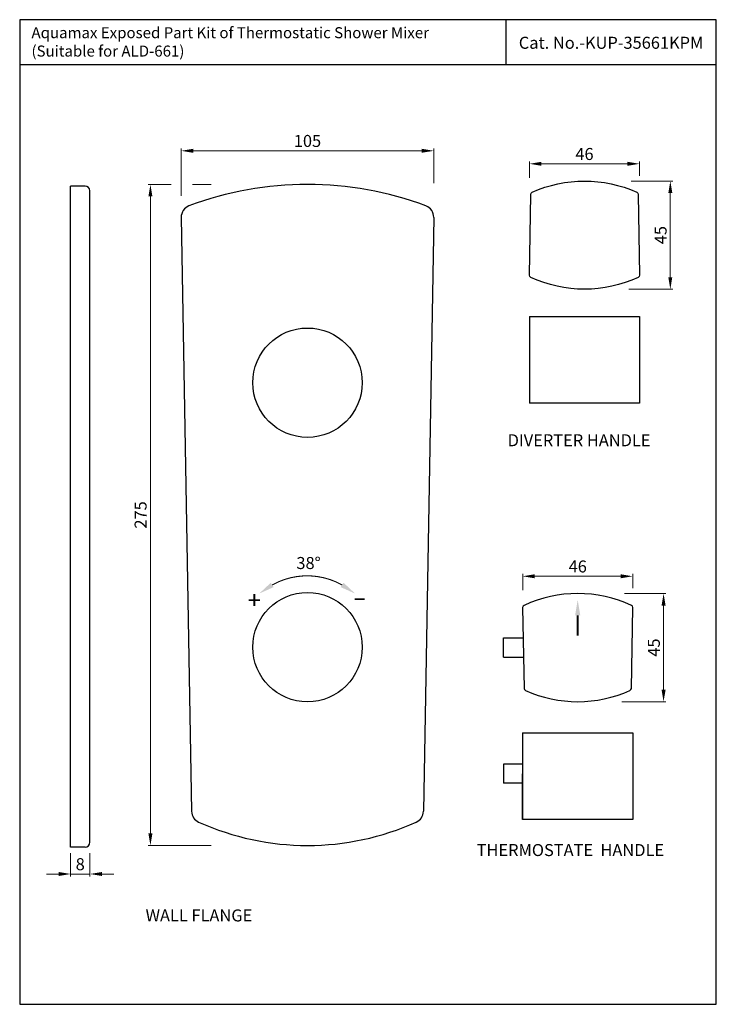
# Model space of a CAD drawing. Units: millimetres. Extents: x 5416 to 5706, y -243 to 167.
import ezdxf
from ezdxf.enums import TextEntityAlignment as Align

# ---------------------------------------------------------------- set-up
doc = ezdxf.new("R2010")
doc.units = ezdxf.units.MM
doc.header["$MEASUREMENT"] = 0
doc.layers.add('0 @ 1', color=7, linetype='Continuous')
doc.layers.add('Dim', color=7, linetype='Continuous')
doc.styles.add('Annotative', font='arial.ttf')
doc.styles.add('sague', font='segoeui.ttf')
doc.styles.get("Standard").update_dxf_attribs({"font": 'arial.ttf'})
doc.dimstyles.new('Simplex', dxfattribs={"dimtxt": 3, "dimasz": 3, "dimexe": 1, "dimexo": 2.5, "dimgap": 1, "dimtad": 1, "dimdec": 1, "dimdsep": 46, "dimtxsty": 'sague', "dimcen": 0, "dimadec": 1, "dimazin": 2, "dimtfac": 1, "dimtdec": 1, "dimtmove": 0, "dimatfit": 1, "dimfxl": 0, "dimtolj": 1, "dimtzin": 0, "dimlwd": 9, "dimlwe": 9, "dimarcsym": 0})

# ---------------------------------------------------------------- blocks, each defined once
blk = doc.blocks.new('*D74')
at = {"layer": 'Defpoints', "color": 0, "transparency": 16777216}
for p in [(5588.06, 112.4), (5588.06, 96.4), (5483.06, 91.15)]:
    blk.add_point(p, dxfattribs=at)
at = {"layer": 'Dim', "color": 0, "lineweight": 9, "transparency": 16777216}
for p, q in [((5483.06, 93.65), (5483.06, 113.4)), ((5488.06, 112.4), (5583.06, 112.4)), ((5588.06, 98.9), (5588.06, 113.4))]:
    blk.add_line(p, q, dxfattribs=at)
at = {"layer": 'Dim', "color": 0, "transparency": 16777216}
for points in [[(5488.06, 113.23), (5488.06, 111.57), (5483.06, 112.4)], [(5583.06, 113.23), (5583.06, 111.57), (5588.06, 112.4)]]:
    blk.add_solid(points, dxfattribs=at)
at = {"layer": 'Dim', "color": 0, "transparency": 16777216, "insert": (5535.56, 116.5), "char_height": 5, "attachment_point": 5, "style": 'sague'}
blk.add_mtext('\\A1;105', dxfattribs=at)
blk = doc.blocks.new('*D75')
at = {"layer": 'Defpoints', "color": 0, "transparency": 16777216}
for p in [(5535.56, 98.43), (5470.26, -176.57), (5535.56, -176.57)]:
    blk.add_point(p, dxfattribs=at)
at = {"layer": 'Dim', "color": 0, "lineweight": 9, "transparency": 16777216}
for p, q in [((5478.86, 98.43), (5469.26, 98.43)), ((5495.56, 98.43), (5487.69, 98.43)), ((5470.26, 93.43), (5470.26, -171.57)), ((5495.56, -176.57), (5469.26, -176.57))]:
    blk.add_line(p, q, dxfattribs=at)
at = {"layer": 'Dim', "color": 0, "transparency": 16777216}
for points in [[(5469.43, 93.43), (5471.09, 93.43), (5470.26, 98.43)], [(5469.43, -171.57), (5471.09, -171.57), (5470.26, -176.57)]]:
    blk.add_solid(points, dxfattribs=at)
at = {"layer": 'Dim', "color": 0, "transparency": 16777216, "insert": (5466.18, -39.07), "char_height": 5, "attachment_point": 5, "rotation": 90, "style": 'sague'}
blk.add_mtext('\\A1;275', dxfattribs=at)
blk = doc.blocks.new('*D76')
at = {"layer": 'Defpoints', "color": 0, "transparency": 16777216}
for p in [(5437.08, -177.25), (5445.08, -177.25), (5445.08, -188.44)]:
    blk.add_point(p, dxfattribs=at)
at = {"layer": 'Dim', "color": 0, "lineweight": 9, "transparency": 16777216}
for p, q in [((5437.08, -179.75), (5437.08, -189.44)), ((5445.08, -179.75), (5445.08, -189.44)), ((5432.08, -188.44), (5427.08, -188.44)), ((5437.08, -188.44), (5445.08, -188.44)), ((5450.08, -188.44), (5455.08, -188.44))]:
    blk.add_line(p, q, dxfattribs=at)
at = {"layer": 'Dim', "color": 0, "transparency": 16777216}
for points in [[(5432.08, -187.61), (5432.08, -189.27), (5437.08, -188.44)], [(5450.08, -187.61), (5450.08, -189.27), (5445.08, -188.44)]]:
    blk.add_solid(points, dxfattribs=at)
at = {"layer": 'Dim', "color": 0, "transparency": 16777216, "insert": (5441.08, -184.36), "char_height": 5, "attachment_point": 5, "style": 'sague'}
blk.add_mtext('\\A1;8', dxfattribs=at)
blk = doc.blocks.new('*D77')
at = {"layer": 'Defpoints', "color": 0, "transparency": 16777216}
for p in [(5659.34, -71.76), (5658.28, -116.76), (5683.6, -116.76)]:
    blk.add_point(p, dxfattribs=at)
at = {"layer": 'Dim', "color": 0, "lineweight": 9, "transparency": 16777216}
for p, q in [((5667.34, -71.76), (5684.6, -71.76)), ((5683.6, -76.76), (5683.6, -111.76)), ((5666.28, -116.76), (5684.6, -116.76))]:
    blk.add_line(p, q, dxfattribs=at)
at = {"layer": 'Dim', "color": 0, "transparency": 16777216}
for points in [[(5682.77, -76.76), (5684.44, -76.76), (5683.6, -71.76)], [(5682.77, -111.76), (5684.44, -111.76), (5683.6, -116.76)]]:
    blk.add_solid(points, dxfattribs=at)
at = {"layer": 'Dim', "color": 0, "transparency": 16777216, "insert": (5679.56, -94.26), "char_height": 5, "attachment_point": 5, "rotation": 90, "style": 'sague'}
blk.add_mtext('\\A1;45', dxfattribs=at)
blk = doc.blocks.new('*D78')
at = {"layer": 'Defpoints', "color": 0, "transparency": 16777216}
for p in [(5625.04, -64.59), (5670.79, -77.6), (5625.04, -78.38)]:
    blk.add_point(p, dxfattribs=at)
at = {"layer": 'Dim', "color": 0, "lineweight": 9, "transparency": 16777216}
for p, q in [((5625.04, -70.38), (5625.04, -63.59)), ((5665.79, -64.59), (5630.04, -64.59)), ((5670.79, -69.6), (5670.79, -63.59))]:
    blk.add_line(p, q, dxfattribs=at)
at = {"layer": 'Dim', "color": 0, "transparency": 16777216}
for points in [[(5630.04, -63.76), (5630.04, -65.42), (5625.04, -64.59)], [(5665.79, -63.76), (5665.79, -65.42), (5670.79, -64.59)]]:
    blk.add_solid(points, dxfattribs=at)
at = {"layer": 'Dim', "color": 0, "transparency": 16777216, "insert": (5647.91, -60.51), "char_height": 5, "attachment_point": 5, "style": 'sague'}
blk.add_mtext('\\A1;46', dxfattribs=at)
blk = doc.blocks.new('*D79')
at = {"layer": 'Defpoints', "color": 0, "transparency": 16777216}
for p in [(5662.15, 99.82), (5661.09, 54.82), (5686.41, 54.82)]:
    blk.add_point(p, dxfattribs=at)
at = {"layer": 'Dim', "color": 0, "lineweight": 9, "transparency": 16777216}
for p, q in [((5670.15, 99.82), (5687.41, 99.82)), ((5686.41, 94.82), (5686.41, 59.82)), ((5669.09, 54.82), (5687.41, 54.82))]:
    blk.add_line(p, q, dxfattribs=at)
at = {"layer": 'Dim', "color": 0, "transparency": 16777216}
for points in [[(5685.57, 94.82), (5687.24, 94.82), (5686.41, 99.82)], [(5685.57, 59.82), (5687.24, 59.82), (5686.41, 54.82)]]:
    blk.add_solid(points, dxfattribs=at)
at = {"layer": 'Dim', "color": 0, "transparency": 16777216, "insert": (5682.37, 77.32), "char_height": 5, "attachment_point": 5, "rotation": 90, "style": 'sague'}
blk.add_mtext('\\A1;45', dxfattribs=at)
blk = doc.blocks.new('*D80')
at = {"layer": 'Defpoints', "color": 0, "transparency": 16777216}
for p in [(5627.84, 106.99), (5627.84, 93.19), (5673.6, 93.97)]:
    blk.add_point(p, dxfattribs=at)
at = {"layer": 'Dim', "color": 0, "lineweight": 9, "transparency": 16777216}
for p, q in [((5627.84, 101.19), (5627.84, 107.99)), ((5668.6, 106.99), (5632.84, 106.99)), ((5673.6, 101.97), (5673.6, 107.99))]:
    blk.add_line(p, q, dxfattribs=at)
at = {"layer": 'Dim', "color": 0, "transparency": 16777216}
for points in [[(5632.84, 107.82), (5632.84, 106.15), (5627.84, 106.99)], [(5668.6, 107.82), (5668.6, 106.15), (5673.6, 106.99)]]:
    blk.add_solid(points, dxfattribs=at)
at = {"layer": 'Dim', "color": 0, "transparency": 16777216, "insert": (5650.72, 111.07), "char_height": 5, "attachment_point": 5, "style": 'sague'}
blk.add_mtext('\\A1;46', dxfattribs=at)

msp = doc.modelspace()

# ---------------------------------------------------------------- linework, layer by layer
for p, q in [((5618.06, 166.94), (5618.06, 148.13)), ((5705.52, 148.13), (5415.92, 148.13)), ((5443.08, 97.75), (5437.08, 97.75)), ((5437.08, -177.25), (5437.08, 97.75)), ((5445.08, -175.25), (5445.08, 95.75)), ((5483.06, 84.71), (5487.37, -162.37)), ((5588.06, 84.71), (5583.74, -162.37)), ((5627.83, 43.41), (5627.83, 7.41)), ((5673.6, 43.41), (5673.6, 7.41)), ((5617.02, -98.26), (5617.02, -90.26)), ((5617.02, -90.26), (5625.24, -90.26)), ((5617.02, -98.26), (5625.38, -98.26)), ((5625.02, -129.72), (5625.02, -165.72)), ((5670.79, -129.72), (5670.79, -165.72)), ((5625.02, -142.72), (5617.02, -142.72)), ((5617.02, -142.72), (5617.02, -150.72)), ((5625.02, -165.72), (5625.02, -146.72)), ((5625.02, -165.72), (5625.02, -146.72)), ((5625.02, -150.72), (5617.02, -150.72)), ((5443.08, -177.25), (5437.08, -177.25))]:
    msp.add_line(p, q)
at = {"ltscale": 0.5}
for p, q in [((5627.83, 43.41), (5673.6, 43.41)), ((5673.6, 7.41), (5627.83, 7.41)), ((5625.02, -129.72), (5670.79, -129.72)), ((5670.79, -165.72), (5625.02, -165.72))]:
    msp.add_line(p, q, dxfattribs=at)
msp.add_lwpolyline([(5415.92, -242.64), (5705.52, -242.64), (5705.52, 166.94), (5415.92, 166.94)], close=True)
for points in [[(5672.43, 95.17, -0.290655), (5673.02, 94.27), (5673.6, 60.67, -0.296644), (5673.02, 59.74, -0.22068), (5628.41, 59.74, -0.296644), (5627.83, 60.67), (5628.4, 94.27, -0.290655), (5628.99, 95.17, -0.214318)], [(5669.63, -112.1, 0.290655), (5670.22, -111.21), (5670.79, -77.6, 0.296644), (5670.21, -76.68, 0.22068), (5625.6, -76.68, 0.296644), (5625.02, -77.6), (5625.6, -111.21, 0.290655), (5626.19, -112.1, 0.214318)]]:
    msp.add_lwpolyline(points, format="xyb", close=True)
at = {"const_width": 0.45}
msp.add_lwpolyline([(5549.97, -68.2, 0.26151), (5520.89, -68.2)], format="xyb", dxfattribs=at)
at = {"const_width": 0.75}
msp.add_lwpolyline([(5647.9, -80.87), (5647.9, -89.33)], dxfattribs=at)
for centre in [(5535.56, 15.93), (5535.56, -94.07)]:
    msp.add_circle(centre, 22.75)
for centre, radius, start, end in [((5535.56, -41.57), 140, 69.3994, 110.6006), ((5443.08, 95.75), 2, 0, 90), ((5488.06, 84.79), 5, 110.6006, 181), ((5583.06, 84.79), 5, 359, 69.3994), ((5492.37, -162.28), 5, 181, 245.713), ((5578.74, -162.28), 5, 294.287, 359), ((5535.56, -66.57), 110, 245.713, 294.287), ((5443.08, -175.25), 2, 270, 0)]:
    msp.add_arc(centre, radius, start, end)
for points in [[(5521.49, -69.1), (5520.29, -67.3), (5515.5, -71.79)], [(5550.57, -67.3), (5549.37, -69.1), (5555.36, -71.79)], [(5646.81, -80.87), (5647.9, -74.37), (5648.98, -80.87)]]:
    msp.add_solid(points)

# ---------------------------------------------------------------- texts
for s, height, p in [('Cat. No.-KUP-35661KPM', 5, (5623.41, 154.83)), ('38%%D', 5, (5530.95, -61.58)), ('+', 7.2, (5510.73, -78.12))]:
    msp.add_text(s, height=height).set_placement(p)
at = {"width": 1.682334}
msp.add_text('-', height=7.2, dxfattribs=at).set_placement((5554.37, -76.81), (5560, -76.81), align=Align.FIT)
at = {"color": 1, "insert": (5420.82, 163.82), "char_height": 5, "width": 283.2508, "attachment_point": 1}
msp.add_mtext('{\\fCalibri|b0|i0|c0|p34;\\H0.91667x;\\C256;Aquamax Exposed Part Kit of Thermostatic Shower Mixer \\P(Suitable for ALD-661)}', dxfattribs=at)
at = {"layer": '0 @ 1', "style": 'Annotative'}
for s, p in [('%%UDIVERTER HANDLE', (5618.78, -10.52)), ('%%UTHERMOSTATE  HANDLE', (5605.9, -180.98)), ('%%UWALL FLANGE', (5468.26, -208.17))]:
    msp.add_text(s, height=5, dxfattribs=at).set_placement(p)

# ---------------------------------------------------------------- dimensions: what is measured, and where the dimension line sits
at = {"layer": 'Dim'}
for base, p1, p2, override, picture, middle in [((5588.06, 112.4), (5483.06, 91.15), (5588.06, 96.4), {"dimtxt": 5, "dimasz": 5, "dimgap": 1.5}, '*D74', (5535.56, 116.5)), ((5627.84, 106.99), (5673.6, 93.97), (5627.84, 93.19), {"dimtxt": 5, "dimasz": 5, "dimexo": 8, "dimgap": 1.5, "dimdec": 0}, '*D80', (5650.72, 111.07)), ((5625.04, -64.59), (5670.79, -77.6), (5625.04, -78.38), {"dimtxt": 5, "dimasz": 5, "dimexo": 8, "dimgap": 1.5, "dimdec": 0}, '*D78', (5647.91, -60.51))]:
    dim = msp.add_linear_dim(base=base, p1=p1, p2=p2, dimstyle='Simplex', override=override, dxfattribs=at)
    dim.commit()
    dim.dimension.update_dxf_attribs({"geometry": picture, "text_midpoint": middle})
for base, p1, p2, angle, override, picture, middle in [((5470.26, -176.57), (5535.56, 98.43), (5535.56, -176.57), 90, {"dimtxt": 5, "dimasz": 5, "dimexo": 40, "dimgap": 1.5}, '*D75', (5466.18, -39.07)), ((5686.41, 54.82), (5662.15, 99.82), (5661.09, 54.82), 90, {"dimtxt": 5, "dimasz": 5, "dimexo": 8, "dimgap": 1.5}, '*D79', (5682.37, 77.32)), ((5683.6, -116.76), (5659.34, -71.76), (5658.28, -116.76), 90, {"dimtxt": 5, "dimasz": 5, "dimexo": 8, "dimgap": 1.5}, '*D77', (5679.56, -94.26)), ((5445.08, -188.44), (5437.08, -177.25), (5445.08, -177.25), 180, {"dimtxt": 5, "dimasz": 5, "dimgap": 1.5}, '*D76', (5441.08, -184.36))]:
    dim = msp.add_linear_dim(base=base, p1=p1, p2=p2, angle=angle, dimstyle='Simplex', override=override, dxfattribs=at)
    dim.commit()
    dim.dimension.update_dxf_attribs({"geometry": picture, "text_midpoint": middle})

doc.saveas('drawing.dxf')
